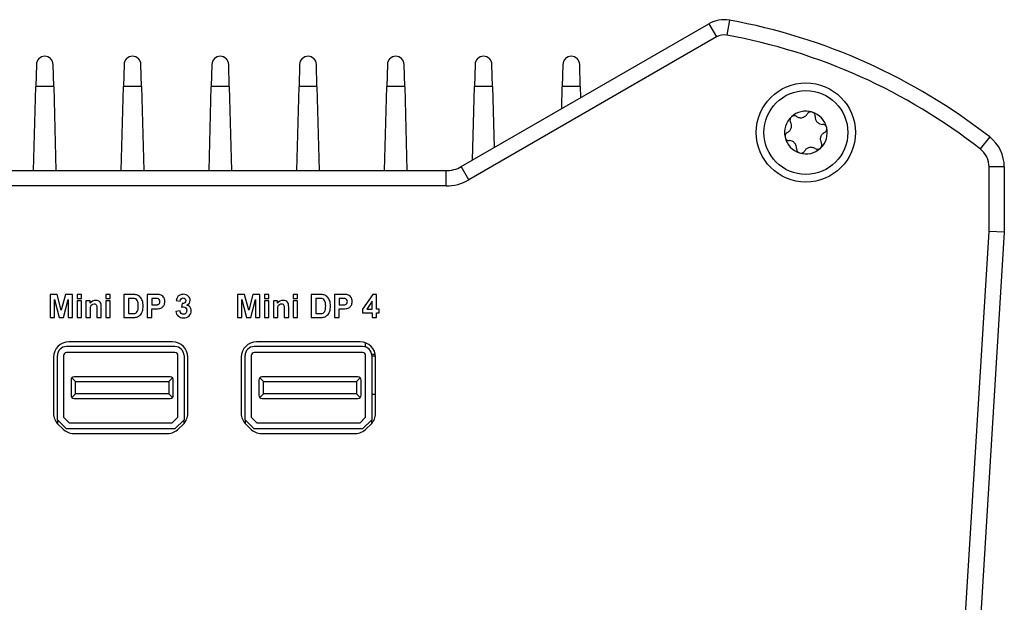
# Model space of a CAD drawing. Units: millimetres. Extents: x 102 to 747, y 87 to 509.
# Drawn here: x 345 to 377, y 490 to 509 of the extents above; entities that cross this region are included whole.
import ezdxf

# ---------------------------------------------------------------- set-up
doc = ezdxf.new("R2010")
doc.units = ezdxf.units.MM

msp = doc.modelspace()

# ---------------------------------------------------------------- linework, layer by layer
at = {"color": 7, "linetype": 'Continuous', "lineweight": 25}
for p, q in [((359.5203, 504.2268), (367.6298, 508.9088)), ((367.6298, 508.9088), (367.8798, 508.4758)), ((368.3092, 509.0266), (368.2195, 508.5347)), ((367.8798, 508.4758), (359.7703, 503.7937)), ((345.5987, 507.5744), (345.5798, 506.8541)), ((346.1685, 506.8541), (346.1497, 507.5744)), ((348.4737, 507.5744), (348.4548, 506.8541)), ((349.0435, 506.8541), (349.0247, 507.5744)), ((351.3487, 507.5744), (351.3298, 506.8541)), ((351.9185, 506.8541), (351.8997, 507.5744)), ((354.2237, 507.5744), (354.2048, 506.8541)), ((354.7935, 506.8541), (354.7747, 507.5744)), ((357.0987, 507.5744), (357.0798, 506.8541)), ((357.6685, 506.8541), (357.6497, 507.5744)), ((359.9737, 507.5744), (359.9548, 506.8541)), ((360.5435, 506.8541), (360.5247, 507.5744)), ((362.8487, 507.5744), (362.8298, 506.8541)), ((363.4185, 506.8541), (363.3997, 507.5744)), ((345.5075, 504.0928), (345.5798, 506.8541)), ((346.1685, 506.8541), (345.5798, 506.8541)), ((346.1685, 506.8541), (346.2409, 504.0928)), ((348.3825, 504.0928), (348.4548, 506.8541)), ((349.0435, 506.8541), (348.4548, 506.8541)), ((349.0435, 506.8541), (349.1159, 504.0928)), ((351.2575, 504.0928), (351.3298, 506.8541)), ((351.9185, 506.8541), (351.3298, 506.8541)), ((351.9185, 506.8541), (351.9909, 504.0928)), ((354.1325, 504.0928), (354.2048, 506.8541)), ((354.7935, 506.8541), (354.2048, 506.8541)), ((354.7935, 506.8541), (354.8659, 504.0928)), ((357.0075, 504.0928), (357.0798, 506.8541)), ((357.6685, 506.8541), (357.0798, 506.8541)), ((357.6685, 506.8541), (357.7409, 504.0928)), ((359.8916, 504.4412), (359.9548, 506.8541)), ((360.5435, 506.8541), (359.9548, 506.8541)), ((360.5435, 506.8541), (360.5961, 504.8479)), ((362.8108, 506.1265), (362.8298, 506.8541)), ((363.4185, 506.8541), (362.8298, 506.8541)), ((363.4185, 506.8541), (363.4283, 506.483)), ((376.8322, 505.1971), (376.524, 504.8034)), ((359.7703, 503.7937), (359.5203, 504.2268)), ((377.3117, 504.2129), (376.8117, 504.2129)), ((376.8117, 502.0928), (376.8117, 504.2129)), ((377.3117, 504.2129), (377.3117, 502.0775)), ((220.6031, 504.0928), (359.0203, 504.0928)), ((359.0203, 503.5928), (359.0203, 504.0928)), ((359.0203, 503.5928), (220.6031, 503.5928)), ((375.1126, 474.3133), (376.8117, 502.0928)), ((377.3117, 502.0775), (375.6117, 474.2828)), ((377.3117, 502.0775), (376.8117, 502.0928)), ((377.3117, 502.0775), (377.3098, 502.0471)), ((346.0501, 500.0342), (346.0501, 499.2764)), ((346.2799, 500.0342), (346.0501, 500.0342)), ((346.4157, 499.5174), (346.2799, 500.0342)), ((346.55, 500.0342), (346.4157, 499.5174)), ((346.7803, 500.0342), (346.55, 500.0342)), ((346.7803, 499.2764), (346.7803, 500.0342)), ((347.0777, 500.0342), (346.9327, 500.0342)), ((346.9327, 500.0342), (346.9327, 499.8998)), ((347.0777, 499.8998), (347.0777, 500.0342)), ((347.8733, 500.0342), (347.8733, 499.8998)), ((348.0183, 500.0342), (347.8733, 500.0342)), ((348.0183, 499.8998), (348.0183, 500.0342)), ((348.4624, 500.0342), (348.4624, 499.2764)), ((348.7415, 500.0342), (348.4624, 500.0342)), ((349.2267, 500.0342), (349.2267, 499.2764)), ((349.4721, 500.0342), (349.2267, 500.0342)), ((352.1896, 500.0345), (352.1896, 499.2768)), ((352.4194, 500.0345), (352.1896, 500.0345)), ((352.5552, 499.5177), (352.4194, 500.0345)), ((352.6894, 500.0345), (352.5552, 499.5177)), ((352.9198, 500.0345), (352.6894, 500.0345)), ((352.9198, 499.2768), (352.9198, 500.0345)), ((353.2172, 500.0345), (353.0722, 500.0345)), ((353.0722, 500.0345), (353.0722, 499.9001)), ((353.2172, 499.9001), (353.2172, 500.0345)), ((354.0127, 500.0345), (354.0127, 499.9001)), ((354.1577, 500.0345), (354.0127, 500.0345)), ((354.1577, 499.9001), (354.1577, 500.0345)), ((354.6018, 500.0345), (354.6018, 499.2768)), ((354.8809, 500.0345), (354.6018, 500.0345)), ((355.3661, 500.0345), (355.3661, 499.2768)), ((355.6114, 500.0345), (355.3661, 500.0345)), ((356.6176, 500.0377), (356.2898, 499.5556)), ((356.7396, 500.0377), (356.6176, 500.0377)), ((356.7396, 499.5562), (356.7396, 500.0377)), ((346.1919, 499.2764), (346.1924, 499.873)), ((346.1924, 499.873), (346.3411, 499.2764)), ((346.4886, 499.2764), (346.638, 499.873)), ((346.638, 499.873), (346.6385, 499.2764)), ((346.9327, 499.8998), (347.0777, 499.8998)), ((347.0777, 499.8257), (346.9327, 499.8257)), ((346.9327, 499.8257), (346.9327, 499.2764)), ((347.0777, 499.2764), (347.0777, 499.8257)), ((347.2247, 499.8257), (347.2247, 499.2764)), ((347.3591, 499.8257), (347.2247, 499.8257)), ((347.3591, 499.7451), (347.3591, 499.8257)), ((347.8733, 499.8998), (348.0183, 499.8998)), ((347.8733, 499.8257), (347.8733, 499.2764)), ((348.0183, 499.8257), (347.8733, 499.8257)), ((348.0183, 499.2764), (348.0183, 499.8257)), ((348.6843, 499.9061), (348.6159, 499.9061)), ((348.6159, 499.9061), (348.6159, 499.4045)), ((349.3802, 499.9061), (349.3802, 499.6902)), ((349.4538, 499.9061), (349.3802, 499.9061)), ((349.3802, 499.6902), (349.4636, 499.6902)), ((350.1812, 499.8389), (350.3145, 499.8162)), ((350.3729, 499.7357), (350.3569, 499.6179)), ((352.3314, 499.2768), (352.3319, 499.8733)), ((352.3319, 499.8733), (352.4806, 499.2768)), ((352.6281, 499.2768), (352.7774, 499.8733)), ((352.7774, 499.8733), (352.778, 499.2768)), ((353.0722, 499.9001), (353.2172, 499.9001)), ((353.0722, 499.826), (353.0722, 499.2768)), ((353.2172, 499.826), (353.0722, 499.826)), ((353.2172, 499.2768), (353.2172, 499.826)), ((353.3641, 499.826), (353.3641, 499.2768)), ((353.4985, 499.826), (353.3641, 499.826)), ((353.4985, 499.7454), (353.4985, 499.826)), ((354.0127, 499.9001), (354.1577, 499.9001)), ((354.1577, 499.826), (354.0127, 499.826)), ((354.0127, 499.826), (354.0127, 499.2768)), ((354.1577, 499.2768), (354.1577, 499.826)), ((354.8237, 499.9065), (354.7553, 499.9065)), ((354.7553, 499.9065), (354.7553, 499.4048)), ((355.5195, 499.9065), (355.5195, 499.6906)), ((355.5931, 499.9065), (355.5195, 499.9065)), ((355.5195, 499.6906), (355.603, 499.6906)), ((356.5989, 499.8149), (356.4256, 499.5562)), ((356.5989, 499.5562), (356.5989, 499.8149)), ((347.3697, 499.2764), (347.3697, 499.5248)), ((347.5813, 499.5564), (347.5813, 499.2764)), ((347.7263, 499.2764), (347.7263, 499.6174)), ((348.6159, 499.4045), (348.7297, 499.4045)), ((349.3802, 499.5622), (349.4797, 499.5622)), ((349.3802, 499.2764), (349.3802, 499.5622)), ((350.3114, 499.4944), (350.1706, 499.4773)), ((353.5091, 499.2768), (353.5091, 499.5251)), ((353.7208, 499.5567), (353.7208, 499.2768)), ((353.8657, 499.2768), (353.8657, 499.6177)), ((354.7553, 499.4048), (354.8691, 499.4048)), ((355.5195, 499.5625), (355.619, 499.5625)), ((355.5195, 499.2768), (355.5195, 499.5625)), ((356.2898, 499.5556), (356.2898, 499.4292)), ((356.2898, 499.4292), (356.5989, 499.4292)), ((356.4256, 499.5562), (356.5989, 499.5562)), ((356.5989, 499.4292), (356.5989, 499.2768)), ((356.8338, 499.5562), (356.7396, 499.5562)), ((356.7396, 499.4292), (356.8338, 499.4292)), ((356.7396, 499.2768), (356.7396, 499.4292)), ((356.8338, 499.4292), (356.8338, 499.5562)), ((346.0501, 499.2764), (346.1919, 499.2764)), ((346.3411, 499.2764), (346.4886, 499.2764)), ((346.6385, 499.2764), (346.7803, 499.2764)), ((346.9327, 499.2764), (347.0777, 499.2764)), ((347.2247, 499.2764), (347.3697, 499.2764)), ((347.5813, 499.2764), (347.7263, 499.2764)), ((347.8733, 499.2764), (348.0183, 499.2764)), ((348.4624, 499.2764), (348.7498, 499.2764)), ((349.2267, 499.2764), (349.3802, 499.2764)), ((352.1896, 499.2768), (352.3314, 499.2768)), ((352.4806, 499.2768), (352.6281, 499.2768)), ((352.778, 499.2768), (352.9198, 499.2768)), ((353.0722, 499.2768), (353.2172, 499.2768)), ((353.3641, 499.2768), (353.5091, 499.2768)), ((353.7208, 499.2768), (353.8657, 499.2768)), ((354.0127, 499.2768), (354.1577, 499.2768)), ((354.6018, 499.2768), (354.8892, 499.2768)), ((355.3661, 499.2768), (355.5195, 499.2768)), ((356.5989, 499.2768), (356.7396, 499.2768)), ((350.0617, 498.4778), (346.6617, 498.4778)), ((356.2117, 498.4778), (352.8117, 498.4778)), ((356.3867, 498.3106), (356.3867, 498.4462)), ((350.1367, 498.3278), (346.5867, 498.3278)), ((350.1367, 498.1278), (346.5867, 498.1278)), ((356.2867, 498.3278), (352.7367, 498.3278)), ((356.2867, 498.1278), (352.7367, 498.1278)), ((346.1617, 497.9778), (346.1617, 496.1349)), ((346.2867, 495.9278), (346.2867, 498.0278)), ((346.4867, 498.0278), (346.4867, 496.0106)), ((350.2367, 496.0106), (350.2367, 498.0278)), ((350.4367, 498.0278), (350.4367, 495.9278)), ((350.5617, 496.1349), (350.5617, 497.9778)), ((352.3117, 497.9778), (352.3117, 496.1349)), ((352.4367, 495.9278), (352.4367, 498.0278)), ((352.6367, 498.0278), (352.6367, 496.0106)), ((356.3867, 496.0106), (356.3867, 498.0278)), ((356.5867, 498.0278), (356.5867, 495.9278)), ((356.5867, 498.0178), (356.7101, 498.0178)), ((356.7117, 496.1349), (356.7117, 497.9778)), ((346.7367, 497.2278), (346.7367, 496.7278)), ((346.766, 497.2985), (346.8867, 497.1778)), ((349.9867, 497.3278), (346.8367, 497.3278)), ((346.8867, 496.7778), (346.8867, 497.1778)), ((346.8867, 497.1778), (349.9367, 497.1778)), ((349.9367, 497.1778), (350.0574, 497.2985)), ((349.9367, 497.1778), (349.9367, 496.7778)), ((350.0867, 496.7278), (350.0867, 497.2278)), ((352.8867, 497.2278), (352.8867, 496.7278)), ((352.916, 497.2985), (353.0367, 497.1778)), ((356.1367, 497.3278), (352.9867, 497.3278)), ((353.0367, 496.7778), (353.0367, 497.1778)), ((353.0367, 497.1778), (356.0867, 497.1778)), ((356.0867, 497.1778), (356.2074, 497.2985)), ((356.0867, 497.1778), (356.0867, 496.7778)), ((356.2367, 496.7278), (356.2367, 497.2278)), ((346.8867, 496.7778), (346.766, 496.6571)), ((346.8367, 496.6278), (349.9867, 496.6278)), ((349.9367, 496.7778), (346.8867, 496.7778)), ((350.0574, 496.6571), (349.9367, 496.7778)), ((353.0367, 496.7778), (352.916, 496.6571)), ((352.9867, 496.6278), (356.1367, 496.6278)), ((356.0867, 496.7778), (353.0367, 496.7778)), ((356.2074, 496.6571), (356.0867, 496.7778)), ((346.5867, 495.6278), (346.2867, 495.9278)), ((346.2867, 495.9278), (346.2867, 495.8042)), ((346.6695, 495.8278), (346.4867, 496.0106)), ((346.6695, 495.8278), (350.0538, 495.8278)), ((350.2367, 496.0106), (350.0538, 495.8278)), ((350.4367, 495.9278), (350.1367, 495.6278)), ((350.4367, 495.8042), (350.4367, 495.9278)), ((352.7367, 495.6278), (352.4367, 495.9278)), ((352.4367, 495.9278), (352.4367, 495.8042)), ((352.8195, 495.8278), (352.6367, 496.0106)), ((352.8195, 495.8278), (356.2038, 495.8278)), ((356.3867, 496.0106), (356.2038, 495.8278)), ((356.5867, 495.9278), (356.2867, 495.6278)), ((356.5867, 495.8042), (356.5867, 495.9278)), ((346.3081, 495.7813), (346.4652, 495.6242)), ((350.1367, 495.6278), (346.5867, 495.6278)), ((350.2581, 495.6242), (350.4152, 495.7813)), ((352.4581, 495.7813), (352.6152, 495.6242)), ((356.2867, 495.6278), (352.7367, 495.6278)), ((356.4081, 495.6242), (356.5652, 495.7813)), ((346.8188, 495.4778), (349.9046, 495.4778)), ((352.9688, 495.4778), (356.0546, 495.4778))]:
    msp.add_line(p, q, dxfattribs=at)
at = {"color": 8, "linetype": 'Continuous', "lineweight": 25}
for p, q in [((356.5823, 498.0788), (356.7014, 498.0788)), ((356.5867, 496.7678), (356.7117, 496.7678))]:
    msp.add_line(p, q, dxfattribs=at)
at = {"color": 7, "linetype": 'Continuous', "lineweight": 25}
for radius in [1.625, 1.375]:
    msp.add_circle((370.8117, 505.3428), radius, dxfattribs=at)
for centre, radius, start, end in [((368.1298, 508.0428), 1, 79.6676, 120), ((364.8117, 489.8428), 19.5, 51.94349, 79.6676), ((368.1298, 508.0428), 0.5, 79.6676, 120), ((364.8117, 489.8428), 19, 51.94349, 79.6676), ((345.8742, 507.5672), 0.2756, 1.5, 178.5), ((348.7492, 507.5672), 0.2756, 1.5, 178.5), ((351.6242, 507.5672), 0.2756, 1.5, 178.5), ((354.4992, 507.5672), 0.2756, 1.5, 178.5), ((357.3742, 507.5672), 0.2756, 1.5, 178.5), ((360.2492, 507.5672), 0.2756, 1.5, 178.5), ((363.1242, 507.5672), 0.2756, 1.5, 178.5), ((370.8117, 505.3428), 0.7, 132.93594, 192.93594), ((370.8117, 505.3428), 0.7, 72.93594, 132.93594), ((370.8117, 505.3428), 0.7, 12.93594, 72.93594), ((370.8117, 505.3428), 0.7, 312.93594, 12.93594), ((370.8117, 505.3428), 0.7, 192.93594, 252.93594), ((376.0617, 504.2129), 1.25, 0, 51.94349), ((370.8117, 505.3428), 0.7, 252.93594, 312.93594), ((376.0617, 504.2129), 0.75, 0, 51.94349), ((359.0203, 505.0928), 1, 270, 300), ((359.0203, 505.0928), 1.5, 270, 300), ((346.6617, 497.9778), 0.5, 90, 180), ((350.0617, 497.9778), 0.5, 0, 90), ((352.8117, 497.9778), 0.5, 90, 180), ((356.2117, 497.9778), 0.5, 0, 90), ((346.5867, 498.0278), 0.3, 90, 180), ((346.5867, 498.0278), 0.1, 90, 180), ((350.1367, 498.0278), 0.3, 0, 90), ((350.1367, 498.0278), 0.1, 0, 90), ((352.7367, 498.0278), 0.3, 90, 180), ((352.7367, 498.0278), 0.1, 90, 180), ((356.2867, 498.0278), 0.3, 0, 90), ((356.2867, 498.0278), 0.1, 0, 90), ((346.8367, 497.2278), 0.1, 135, 180), ((346.8367, 497.2278), 0.1, 90, 135), ((349.9867, 497.2278), 0.1, 45, 90), ((349.9867, 497.2278), 0.1, 0, 45), ((352.9867, 497.2278), 0.1, 135, 180), ((352.9867, 497.2278), 0.1, 90, 135), ((356.1367, 497.2278), 0.1, 45, 90), ((356.1367, 497.2278), 0.1, 0, 45), ((346.8367, 496.7278), 0.1, 180, 225), ((346.8367, 496.7278), 0.1, 225, 270), ((349.9867, 496.7278), 0.1, 270, 315), ((349.9867, 496.7278), 0.1, 315, 0), ((352.9867, 496.7278), 0.1, 180, 225), ((352.9867, 496.7278), 0.1, 225, 270), ((356.1367, 496.7278), 0.1, 270, 315), ((356.1367, 496.7278), 0.1, 315, 0), ((346.6617, 496.1349), 0.5, 180, 225), ((350.0617, 496.1349), 0.5, 315, 0), ((352.8117, 496.1349), 0.5, 180, 225), ((356.2117, 496.1349), 0.5, 315, 0), ((346.8188, 495.9778), 0.5, 225, 270), ((349.9046, 495.9778), 0.5, 270, 315), ((352.9688, 495.9778), 0.5, 225, 270), ((356.0546, 495.9778), 0.5, 270, 315)]:
    msp.add_arc(centre, radius, start, end, dxfattribs=at)
for points, knots in [([(370.3349, 505.8553), (370.324, 505.8428), (370.3023, 505.818), (370.289, 505.7709), (370.2901, 505.724), (370.3024, 505.6971), (370.3085, 505.6836)], [0, 0, 0, 0, 0.2499934, 0.4996098, 0.7491268, 1, 1, 1, 1]), ([(370.5079, 505.8692), (370.495, 505.8763), (370.4691, 505.8904), (370.4224, 505.8949), (370.3744, 505.8851), (370.348, 505.8652), (370.3349, 505.8553)], [0, 0, 0, 0, 0.2498481, 0.4999021, 0.7501152, 1, 1, 1, 1]), ([(370.5079, 505.8692), (370.5361, 505.8544), (370.5783, 505.8321), (370.6466, 505.8264), (370.6989, 505.8322), (370.7487, 505.8497), (370.808, 505.8846), (370.8364, 505.9233), (370.8553, 505.949)], [0, 0, 0, 0, 0.2492982, 0.3744381, 0.4990144, 0.6240718, 0.7498022, 1, 1, 1, 1]), ([(371.0171, 506.012), (371.0009, 506.0152), (370.9686, 506.0215), (370.9211, 506.0095), (370.881, 505.9851), (370.8639, 505.961), (370.8553, 505.949)], [0, 0, 0, 0, 0.2498544, 0.4994653, 0.7490114, 1, 1, 1, 1]), ([(371.1157, 505.869), (371.1154, 505.8838), (371.1147, 505.9133), (371.0952, 505.956), (371.0627, 505.9927), (371.0323, 506.0055), (371.0171, 506.012)], [0, 0, 0, 0, 0.2498106, 0.5000569, 0.7503093, 1, 1, 1, 1]), ([(371.1157, 505.869), (371.1169, 505.8373), (371.1187, 505.7895), (371.148, 505.7276), (371.1791, 505.6851), (371.2192, 505.6508), (371.2791, 505.6169), (371.3267, 505.6116), (371.3585, 505.6081)], [0, 0, 0, 0, 0.2492978, 0.3744372, 0.4990141, 0.6240722, 0.7498027, 1, 1, 1, 1]), ([(370.2039, 505.343), (370.2308, 505.3599), (370.2713, 505.3853), (370.3103, 505.4416), (370.3315, 505.4898), (370.3411, 505.5417), (370.3406, 505.6105), (370.3213, 505.6544), (370.3085, 505.6836)], [0, 0, 0, 0, 0.2492982, 0.374438, 0.4990143, 0.6240718, 0.7498022, 1, 1, 1, 1]), ([(371.4939, 505.4995), (371.4886, 505.5151), (371.4779, 505.5463), (371.4437, 505.5814), (371.4026, 505.6039), (371.3732, 505.6067), (371.3585, 505.6081)], [0, 0, 0, 0, 0.25003613, 0.49963093, 0.7492282, 1, 1, 1, 1]), ([(371.4195, 505.3426), (371.432, 505.3503), (371.4572, 505.3656), (371.4845, 505.4038), (371.5, 505.4503), (371.4959, 505.4831), (371.4939, 505.4995)], [0, 0, 0, 0, 0.2498108, 0.4999085, 0.7501207, 1, 1, 1, 1]), ([(370.2039, 505.343), (370.1913, 505.3353), (370.1662, 505.3199), (370.1389, 505.2818), (370.1234, 505.2352), (370.1274, 505.2025), (370.1294, 505.1861)], [0, 0, 0, 0, 0.2498108, 0.4999085, 0.7501207, 1, 1, 1, 1]), ([(370.1294, 505.1861), (370.1348, 505.1705), (370.1454, 505.1392), (370.1796, 505.1042), (370.2208, 505.0817), (370.2502, 505.0788), (370.2649, 505.0774)], [0, 0, 0, 0, 0.2500361, 0.4996309, 0.7492282, 1, 1, 1, 1]), ([(371.4195, 505.3426), (371.3925, 505.3257), (371.3521, 505.3003), (371.3131, 505.244), (371.2919, 505.1958), (371.2822, 505.1439), (371.2828, 505.0751), (371.3021, 505.0312), (371.3149, 505.0019)], [0, 0, 0, 0, 0.2492982, 0.374438, 0.4990143, 0.6240718, 0.7498022, 1, 1, 1, 1]), ([(370.5077, 504.8165), (370.5065, 504.8483), (370.5047, 504.896), (370.4754, 504.958), (370.4443, 505.0004), (370.4042, 505.0347), (370.3443, 505.0687), (370.2966, 505.0739), (370.2649, 505.0774)], [0, 0, 0, 0, 0.2492978, 0.3744372, 0.4990141, 0.6240722, 0.7498027, 1, 1, 1, 1]), ([(371.1154, 504.8164), (371.0873, 504.8312), (371.0451, 504.8535), (370.9768, 504.8592), (370.9245, 504.8534), (370.8747, 504.8358), (370.8154, 504.801), (370.787, 504.7623), (370.7681, 504.7366)], [0, 0, 0, 0, 0.2492982, 0.3744381, 0.4990144, 0.6240718, 0.7498022, 1, 1, 1, 1]), ([(371.2885, 504.8303), (371.2994, 504.8427), (371.3211, 504.8676), (371.3344, 504.9147), (371.3332, 504.9616), (371.321, 504.9885), (371.3149, 505.0019)], [0, 0, 0, 0, 0.2499934, 0.4996098, 0.7491268, 1, 1, 1, 1]), ([(370.5077, 504.8165), (370.508, 504.8018), (370.5087, 504.7723), (370.5281, 504.7296), (370.5607, 504.6929), (370.5911, 504.68), (370.6063, 504.6736)], [0, 0, 0, 0, 0.2498106, 0.5000569, 0.7503093, 1, 1, 1, 1]), ([(370.6063, 504.6736), (370.6225, 504.6704), (370.6548, 504.664), (370.7023, 504.6761), (370.7423, 504.7005), (370.7595, 504.7245), (370.7681, 504.7366)], [0, 0, 0, 0, 0.2498544, 0.4994653, 0.7490114, 1, 1, 1, 1]), ([(371.1154, 504.8164), (371.1284, 504.8093), (371.1542, 504.7952), (371.2009, 504.7906), (371.249, 504.8005), (371.2753, 504.8204), (371.2885, 504.8303)], [0, 0, 0, 0, 0.2498481, 0.4999021, 0.7501152, 1, 1, 1, 1])]:
    msp.add_open_spline(points, degree=3, knots=knots, dxfattribs=at)
for points in [[(348.8854, 500.0197), (348.8524, 500.0294), (348.8045, 500.0342), (348.7415, 500.0342)], [(348.9994, 499.9499), (348.9678, 499.9834), (348.9297, 500.0067), (348.8854, 500.0197)], [(349.6538, 500.0229), (349.6256, 500.0305), (349.5651, 500.0342), (349.4721, 500.0342)], [(349.7628, 499.9487), (349.7335, 499.9868), (349.6972, 500.0114), (349.6538, 500.0229)], [(350.3018, 500.0148), (350.2683, 499.9989), (350.242, 499.9772), (350.2233, 499.9497)], [(350.4147, 500.0384), (350.3731, 500.0384), (350.3353, 500.0305), (350.3018, 500.0148)], [(350.5862, 499.97), (350.5431, 500.0157), (350.486, 500.0384), (350.4147, 500.0384)], [(355.0248, 500.0201), (354.9918, 500.0298), (354.9438, 500.0345), (354.8809, 500.0345)], [(355.1387, 499.9502), (355.1072, 499.9837), (355.0691, 500.007), (355.0248, 500.0201)], [(355.7931, 500.0232), (355.7649, 500.0308), (355.7044, 500.0345), (355.6114, 500.0345)], [(355.9021, 499.949), (355.8728, 499.9871), (355.8365, 500.0118), (355.7931, 500.0232)], [(347.5409, 499.8374), (347.4677, 499.8374), (347.4072, 499.8067), (347.3591, 499.7451)], [(347.3809, 499.6509), (347.3884, 499.6735), (347.4021, 499.6918), (347.4224, 499.7056)], [(347.4224, 499.7056), (347.4425, 499.7193), (347.4653, 499.7262), (347.4907, 499.7262)], [(347.4907, 499.7262), (347.5104, 499.7262), (347.5273, 499.7215), (347.5415, 499.7118)], [(347.6291, 499.8201), (347.6025, 499.8315), (347.573, 499.8374), (347.5409, 499.8374)], [(347.5415, 499.7118), (347.5556, 499.7021), (347.5656, 499.6887), (347.572, 499.6712)], [(347.6896, 499.776), (347.676, 499.7938), (347.6559, 499.8084), (347.6291, 499.8201)], [(347.7182, 499.7149), (347.7129, 499.7377), (347.7034, 499.758), (347.6896, 499.776)], [(347.7263, 499.6174), (347.7263, 499.6597), (347.7237, 499.6922), (347.7182, 499.7149)], [(348.8094, 499.8989), (348.7882, 499.9037), (348.7464, 499.9061), (348.6843, 499.9061)], [(348.88, 499.8633), (348.8614, 499.8807), (348.838, 499.8927), (348.8094, 499.8989)], [(348.9232, 499.7899), (348.9129, 499.8213), (348.8985, 499.8456), (348.88, 499.8633)], [(348.9387, 499.6551), (348.9387, 499.7137), (348.9336, 499.7585), (348.9232, 499.7899)], [(349.0717, 499.8271), (349.0551, 499.8756), (349.0311, 499.9166), (348.9994, 499.9499)], [(349.0964, 499.6481), (349.0964, 499.719), (349.0881, 499.7788), (349.0717, 499.8271)], [(349.5635, 499.901), (349.5453, 499.9044), (349.5088, 499.9061), (349.4538, 499.9061)], [(349.4636, 499.6902), (349.5238, 499.6902), (349.5638, 499.6943), (349.5841, 499.7022)], [(349.6249, 499.8672), (349.6086, 499.8852), (349.5883, 499.8964), (349.5635, 499.901)], [(349.5841, 499.7022), (349.6044, 499.7102), (349.6203, 499.7225), (349.6317, 499.7396)], [(349.649, 499.7987), (349.649, 499.8264), (349.6409, 499.8492), (349.6249, 499.8672)], [(349.6317, 499.7396), (349.6432, 499.7566), (349.649, 499.7761), (349.649, 499.7987)], [(349.8067, 499.801), (349.8067, 499.8613), (349.7921, 499.9106), (349.7628, 499.9487)], [(349.7815, 499.6837), (349.7982, 499.7155), (349.8067, 499.7544), (349.8067, 499.801)], [(350.2233, 499.9497), (350.2045, 499.922), (350.1905, 499.8852), (350.1812, 499.8389)], [(350.3145, 499.8162), (350.3184, 499.8493), (350.329, 499.8746), (350.3466, 499.8919)], [(350.3466, 499.8919), (350.3641, 499.9091), (350.3853, 499.9178), (350.4101, 499.9178)], [(350.4625, 499.7615), (350.4419, 499.7433), (350.4121, 499.7347), (350.3729, 499.7357)], [(350.4101, 499.9178), (350.4354, 499.9178), (350.4555, 499.9102), (350.4706, 499.895)], [(350.4934, 499.8338), (350.4934, 499.8037), (350.4832, 499.7795), (350.4625, 499.7615)], [(350.4706, 499.895), (350.4858, 499.8797), (350.4934, 499.8594), (350.4934, 499.8338)], [(350.5303, 499.6834), (350.6031, 499.723), (350.6394, 499.7765), (350.6394, 499.8432)], [(350.6394, 499.8432), (350.6394, 499.8903), (350.6216, 499.9326), (350.5862, 499.97)], [(353.6804, 499.8377), (353.6072, 499.8377), (353.5467, 499.807), (353.4985, 499.7454)], [(353.5204, 499.6512), (353.5278, 499.6738), (353.5415, 499.6922), (353.5618, 499.7059)], [(353.5618, 499.7059), (353.5819, 499.7197), (353.6047, 499.7266), (353.6301, 499.7266)], [(353.6301, 499.7266), (353.6498, 499.7266), (353.6668, 499.7218), (353.6809, 499.7121)], [(353.7686, 499.8204), (353.7419, 499.8319), (353.7125, 499.8377), (353.6804, 499.8377)], [(353.6809, 499.7121), (353.695, 499.7024), (353.7051, 499.689), (353.7114, 499.6715)], [(353.8291, 499.7763), (353.8155, 499.7941), (353.7954, 499.8087), (353.7686, 499.8204)], [(353.8576, 499.7153), (353.8523, 499.738), (353.8428, 499.7583), (353.8291, 499.7763)], [(353.8657, 499.6177), (353.8657, 499.6601), (353.8631, 499.6925), (353.8576, 499.7153)], [(354.9488, 499.8992), (354.9276, 499.904), (354.8858, 499.9065), (354.8237, 499.9065)], [(355.0193, 499.8636), (355.0008, 499.8811), (354.9774, 499.8931), (354.9488, 499.8992)], [(355.0625, 499.7902), (355.0523, 499.8216), (355.0379, 499.846), (355.0193, 499.8636)], [(355.0781, 499.6555), (355.0781, 499.714), (355.073, 499.7588), (355.0625, 499.7902)], [(355.2111, 499.8274), (355.1945, 499.8759), (355.1705, 499.9169), (355.1387, 499.9502)], [(355.2358, 499.6484), (355.2358, 499.7193), (355.2275, 499.7791), (355.2111, 499.8274)], [(355.7028, 499.9013), (355.6846, 499.9047), (355.6481, 499.9065), (355.5931, 499.9065)], [(355.603, 499.6906), (355.6631, 499.6906), (355.7031, 499.6946), (355.7234, 499.7026)], [(355.7642, 499.8675), (355.748, 499.8855), (355.7277, 499.8968), (355.7028, 499.9013)], [(355.7234, 499.7026), (355.7437, 499.7105), (355.7596, 499.7228), (355.7711, 499.74)], [(355.7883, 499.799), (355.7883, 499.8267), (355.7802, 499.8495), (355.7642, 499.8675)], [(355.7711, 499.74), (355.7825, 499.7569), (355.7883, 499.7765), (355.7883, 499.799)], [(355.946, 499.8013), (355.946, 499.8617), (355.9314, 499.9109), (355.9021, 499.949)], [(355.9208, 499.684), (355.9376, 499.7158), (355.946, 499.7548), (355.946, 499.8013)], [(347.3697, 499.5248), (347.3697, 499.5862), (347.3734, 499.6281), (347.3809, 499.6509)], [(347.572, 499.6712), (347.5781, 499.6539), (347.5813, 499.6156), (347.5813, 499.5564)], [(348.7297, 499.4045), (348.7722, 499.4045), (348.8029, 499.407), (348.8217, 499.4117)], [(348.8217, 499.4117), (348.8466, 499.4179), (348.8671, 499.4285), (348.8833, 499.4433)], [(348.8833, 499.4433), (348.8997, 499.4581), (348.9129, 499.4825), (348.9232, 499.5163)], [(348.9232, 499.5163), (348.9336, 499.5502), (348.9387, 499.5966), (348.9387, 499.6551)], [(348.9921, 499.353), (349.0272, 499.387), (349.0542, 499.4316), (349.0731, 499.4869)], [(349.0731, 499.4869), (349.0886, 499.532), (349.0964, 499.5856), (349.0964, 499.6481)], [(349.4797, 499.5622), (349.5488, 499.5622), (349.6016, 499.5659), (349.6381, 499.5731)], [(349.6381, 499.5731), (349.6649, 499.5789), (349.6914, 499.5909), (349.7173, 499.6089)], [(349.7173, 499.6089), (349.7432, 499.6271), (349.7646, 499.652), (349.7815, 499.6837)], [(350.1706, 499.4773), (350.1778, 499.4133), (350.2039, 499.3616), (350.2491, 499.3221)], [(350.3473, 499.4119), (350.3278, 499.4309), (350.3158, 499.4585), (350.3114, 499.4944)], [(350.4182, 499.3833), (350.3906, 499.3833), (350.3669, 499.3928), (350.3473, 499.4119)], [(350.3569, 499.6179), (350.3826, 499.6252), (350.4047, 499.6289), (350.4232, 499.6289)], [(350.4936, 499.4175), (350.4731, 499.3948), (350.4481, 499.3833), (350.4182, 499.3833)], [(350.4232, 499.6289), (350.4514, 499.6289), (350.4752, 499.6181), (350.4948, 499.5968)], [(350.5241, 499.5098), (350.5241, 499.471), (350.5139, 499.4403), (350.4936, 499.4175)], [(350.4948, 499.5968), (350.5144, 499.5754), (350.5241, 499.5463), (350.5241, 499.5098)], [(350.6343, 499.6207), (350.6082, 499.6532), (350.5736, 499.674), (350.5303, 499.6834)], [(350.6005, 499.333), (350.649, 499.38), (350.6733, 499.4368), (350.6733, 499.5033)], [(350.6733, 499.5033), (350.6733, 499.5491), (350.6603, 499.5883), (350.6343, 499.6207)], [(353.5091, 499.5251), (353.5091, 499.5865), (353.5128, 499.6285), (353.5204, 499.6512)], [(353.7114, 499.6715), (353.7176, 499.6542), (353.7208, 499.616), (353.7208, 499.5567)], [(354.8691, 499.4048), (354.9116, 499.4048), (354.9423, 499.4073), (354.9611, 499.4121)], [(354.9611, 499.4121), (354.986, 499.4182), (355.0065, 499.4288), (355.0227, 499.4436)], [(355.0227, 499.4436), (355.0391, 499.4584), (355.0523, 499.4828), (355.0625, 499.5167)], [(355.0625, 499.5167), (355.073, 499.5505), (355.0781, 499.5969), (355.0781, 499.6555)], [(355.1315, 499.3533), (355.1666, 499.3874), (355.1936, 499.432), (355.2125, 499.4872)], [(355.2125, 499.4872), (355.228, 499.5324), (355.2358, 499.586), (355.2358, 499.6484)], [(355.619, 499.5625), (355.6882, 499.5625), (355.7409, 499.5662), (355.7774, 499.5735)], [(355.7774, 499.5735), (355.8042, 499.5793), (355.8307, 499.5913), (355.8566, 499.6093)], [(355.8566, 499.6093), (355.8825, 499.6274), (355.9039, 499.6523), (355.9208, 499.684)], [(348.7498, 499.2764), (348.8062, 499.2764), (348.8512, 499.2817), (348.8849, 499.2925)], [(348.8849, 499.2925), (348.9299, 499.3069), (348.9657, 499.327), (348.9921, 499.353)], [(350.2491, 499.3221), (350.2941, 499.2824), (350.3509, 499.2627), (350.4193, 499.2627)], [(350.4193, 499.2627), (350.4916, 499.2627), (350.552, 499.2861), (350.6005, 499.333)], [(354.8892, 499.2768), (354.9456, 499.2768), (354.9906, 499.2821), (355.0243, 499.2928)], [(355.0243, 499.2928), (355.0692, 499.3073), (355.1051, 499.3274), (355.1315, 499.3533)]]:
    msp.add_open_spline(points, degree=3, dxfattribs=at)

doc.saveas('drawing.dxf')
